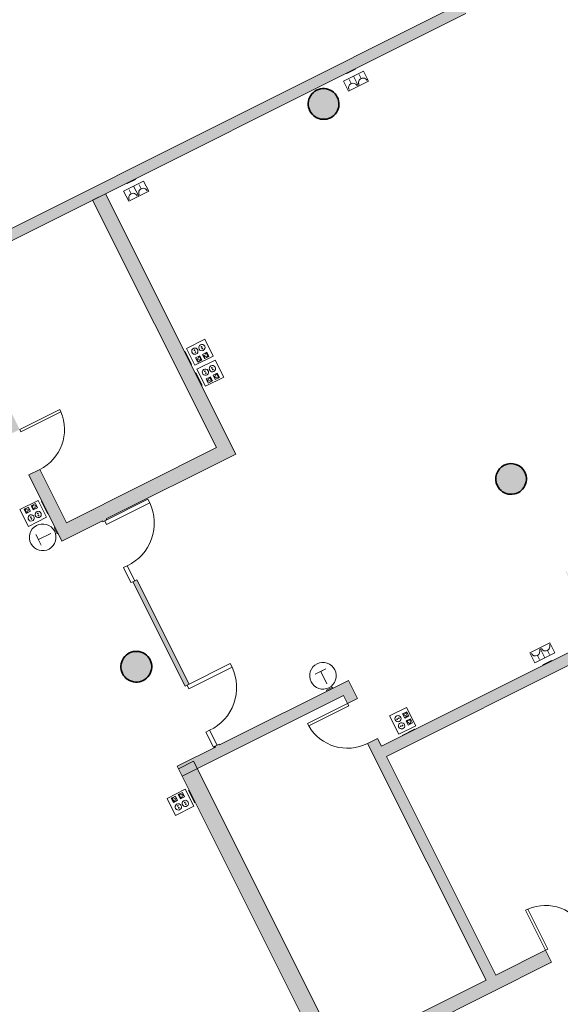
# Model space of a CAD drawing. Units: metres. Extents: x 427259 to 427477, y 4578249 to 4578410.
# Drawn here: x 427391 to 427401, y 4578348 to 4578366 of the extents above; entities that cross this region are included whole.
import ezdxf

# ---------------------------------------------------------------- set-up
doc = ezdxf.new("R2010")
doc.units = ezdxf.units.M
for name, color, linetype, lineweight in [('1-ENV', 2, 'Continuous', 9), ('1-FUST', 4, 'Continuous', 9), ('1-MUR', 3, 'Continuous', 9), ('1-PILARS', 6, 'Continuous', 35), ('4-TRA MURS', 252, 'Continuous', 9), ('4-TRA PILARS', 252, 'Continuous', 9), ('5-SIMB MEP', 1, 'Continuous', 9), ('6-ELEM ELECTR', 190, 'Continuous', 9)]:
    doc.layers.add(name, color=color, linetype=linetype, lineweight=lineweight)

# ---------------------------------------------------------------- blocks, each defined once
blk = doc.blocks.new('PV3-EP-ARC_2020_rvt-1-DWG_Acc_ Este_P0_R700')
at = {"layer": '4-TRA MURS'}
blk.add_hatch(color=256, dxfattribs=at).paths.add_polyline_path([(427403.845, 4578368.553), (427403.755, 4578368.732), (427389.505, 4578361.598), (427389.594, 4578361.419), (427399.154, 4578366.205), (427399.112, 4578366.29), (427399.648, 4578366.559), (427399.691, 4578366.474), (427403.285, 4578368.273)], flags=0)
at = {"layer": '1-MUR'}
for p, q in [((427403.755, 4578368.732), (427389.505, 4578361.598)), ((427389.594, 4578361.419), (427399.154, 4578366.205))]:
    blk.add_line(p, q, dxfattribs=at)
blk = doc.blocks.new('CC3-EP-STR_rvt-1-DWG_Acc_ Este_P0_R700')
at = {"layer": '4-TRA MURS'}
blk.add_hatch(color=256, dxfattribs=at).paths.add_polyline_path([(427396.941, 4578347.514), (427394.28, 4578352.825), (427394.012, 4578352.69), (427396.673, 4578347.379), (427396.765, 4578347.426)], flags=0)
at = {"layer": '4-TRA PILARS'}
for points in [[(427396.757, 4578364.353), (427396.802, 4578364.389), (427396.838, 4578364.433), (427396.864, 4578364.484), (427396.88, 4578364.539), (427396.883, 4578364.597), (427396.875, 4578364.654), (427396.854, 4578364.707), (427396.823, 4578364.756), (427396.783, 4578364.797), (427396.735, 4578364.828), (427396.681, 4578364.849), (427396.625, 4578364.859), (427396.567, 4578364.856), (427396.512, 4578364.842), (427396.46, 4578364.816), (427396.415, 4578364.78), (427396.379, 4578364.736), (427396.352, 4578364.685), (427396.337, 4578364.629), (427396.334, 4578364.572), (427396.342, 4578364.515), (427396.363, 4578364.461), (427396.394, 4578364.413), (427396.434, 4578364.372), (427396.482, 4578364.34), (427396.535, 4578364.319), (427396.592, 4578364.31), (427396.65, 4578364.312), (427396.705, 4578364.327)], [(427400.111, 4578357.645), (427400.156, 4578357.681), (427400.193, 4578357.725), (427400.219, 4578357.776), (427400.235, 4578357.832), (427400.238, 4578357.889), (427400.229, 4578357.946), (427400.209, 4578358), (427400.178, 4578358.048), (427400.138, 4578358.089), (427400.09, 4578358.121), (427400.036, 4578358.142), (427399.979, 4578358.151), (427399.922, 4578358.148), (427399.866, 4578358.134), (427399.815, 4578358.108), (427399.77, 4578358.072), (427399.734, 4578358.028), (427399.707, 4578357.977), (427399.692, 4578357.921), (427399.689, 4578357.864), (427399.697, 4578357.807), (427399.717, 4578357.753), (427399.748, 4578357.705), (427399.789, 4578357.664), (427399.837, 4578357.632), (427399.89, 4578357.611), (427399.947, 4578357.602), (427400.004, 4578357.605), (427400.06, 4578357.619)], [(427393.354, 4578354.26), (427393.406, 4578354.286), (427393.451, 4578354.321), (427393.487, 4578354.366), (427393.514, 4578354.417), (427393.529, 4578354.472), (427393.532, 4578354.53), (427393.524, 4578354.587), (427393.503, 4578354.64), (427393.473, 4578354.689), (427393.432, 4578354.73), (427393.384, 4578354.761), (427393.331, 4578354.782), (427393.274, 4578354.792), (427393.216, 4578354.789), (427393.161, 4578354.775), (427393.109, 4578354.749), (427393.064, 4578354.713), (427393.028, 4578354.669), (427393.002, 4578354.617), (427392.986, 4578354.562), (427392.983, 4578354.505), (427392.992, 4578354.448), (427393.012, 4578354.394), (427393.043, 4578354.346), (427393.083, 4578354.305), (427393.131, 4578354.273), (427393.185, 4578354.252), (427393.241, 4578354.243), (427393.299, 4578354.245)]]:
    blk.add_hatch(color=256, dxfattribs=at).paths.add_polyline_path(points, flags=0)
at = {"layer": '1-MUR'}
for p, q in [((427394.28, 4578352.825), (427394.012, 4578352.69)), ((427396.941, 4578347.514), (427394.28, 4578352.825)), ((427394.012, 4578352.69), (427396.673, 4578347.379))]:
    blk.add_line(p, q, dxfattribs=at)
at = {"layer": '1-PILARS'}
for centre, start, end in [((427396.608, 4578364.584), 206.6094, 26.6094), ((427399.963, 4578357.876), 26.6094, 206.6094)]:
    blk.add_arc(centre, 0.275, start, end, dxfattribs=at)
for centre, major_axis, start_param, end_param in [((427396.608, 4578364.584), (-0.215, 0.172), 4.281691, 7.423284), ((427399.963, 4578357.876), (0.044, 0.271), 2.195706, 5.337299), ((427393.258, 4578354.517), (-0.259, 0.094), 3.952996, 7.094589), ((427393.258, 4578354.517), (-0.034, 0.273), 1.910037, 5.05163)]:
    blk.add_ellipse(centre, major_axis=major_axis, ratio=1, start_param=start_param, end_param=end_param, dxfattribs=at)
blk = doc.blocks.new('EI-ELEC-EQPM-UNDF-TomasFuerzaDatos - IE20FUE_Puesto_2F_2D_Pared-V113-DWG_Acc_ Este_P0_R700')
at = {"layer": '6-ELEM ELECTR'}
for p, q in [((-0.125, 0.005), (-0.125, -0.005)), ((0.125, -0.005), (0.125, 0.005)), ((-0.125, -0.005), (0.125, -0.005))]:
    blk.add_line(p, q, dxfattribs=at)
blk = doc.blocks.new('EI-ELEC-EQPM-UNDF-TomasFuerzaDatos - IE20FUE_Puesto_2F_2D_Pared-V114-DWG_Acc_ Este_P0_R700')
at = {"layer": '6-ELEM ELECTR'}
for p, q in [((-0.125, 0.003), (-0.125, -0.005)), ((0.125, -0.005), (0.125, 0.003)), ((-0.125, -0.005), (0.125, -0.005))]:
    blk.add_line(p, q, dxfattribs=at)
blk = doc.blocks.new('EI-ELEC-EQPM-UNDF-Thermostat - EI-ELEC-EQPM-UNDF-Thermostat-3905917-DWG_Acc_ Este_P0_R700')
at = {"layer": '6-ELEM ELECTR'}
for p, q in [((-0.06, 0.02), (0.06, 0.02)), ((-0.06, 0.02), (-0.06, 0)), ((0.06, 0.02), (0.06, 0)), ((0.06, 0), (-0.06, 0))]:
    blk.add_line(p, q, dxfattribs=at)
blk = doc.blocks.new('EI-ELEC-EQPM-UNDF-TomasFuerzaDatos - IE20FUE_TomaMonofasica_2F_Pared-V110-DWG_Acc_ Este_P0_R700')
at = {"layer": '6-ELEM ELECTR'}
for p, q in [((-0.085, 0.005), (-0.085, -0.005)), ((0.085, -0.005), (0.085, 0.005)), ((-0.085, -0.005), (0.085, -0.005))]:
    blk.add_line(p, q, dxfattribs=at)
blk = doc.blocks.new('EI-ELEC-EQPM-UNDF-TomasFuerzaDatos - IE20FUE_Puesto_2F_2D_Pared-V108-DWG_Acc_ Este_P0_R700')
at = {"layer": '6-ELEM ELECTR'}
for p, q in [((-0.125, 0.005), (-0.125, -0.005)), ((0.125, -0.005), (0.125, 0.005)), ((-0.125, -0.005), (0.125, -0.005))]:
    blk.add_line(p, q, dxfattribs=at)
blk = doc.blocks.new('EI-ELEC-EQPM-UNDF-TomasFuerzaDatos - IE20FUE_TomaMonofasica_2F_Pared-V121-DWG_Acc_ Este_P0_R700')
at = {"layer": '6-ELEM ELECTR'}
for p, q in [((0.047, 0.005), (-0.085, 0.005)), ((-0.085, 0.005), (-0.085, -0.005)), ((0.085, -0.005), (0.085, 0.005)), ((-0.085, -0.005), (0.085, -0.005))]:
    blk.add_line(p, q, dxfattribs=at)
blk = doc.blocks.new('EI-ELEC-EQPM-UNDF-TomasFuerzaDatos - IE20FUE_TomaMonofasica_2F_Pared-V122-DWG_Acc_ Este_P0_R700')
at = {"layer": '6-ELEM ELECTR'}
for p, q in [((-0.085, 0.004), (-0.085, -0.005)), ((0.085, -0.005), (0.085, 0.004)), ((-0.085, -0.005), (0.085, -0.005))]:
    blk.add_line(p, q, dxfattribs=at)
blk = doc.blocks.new('CC3-EP-MEP_rvt-1-DWG_Acc_ Este_P0_R700')
at = {"layer": '5-SIMB MEP'}
for p, q in [((427397.323, 4578365.172), (427396.965, 4578364.993)), ((427397.243, 4578365.11), (427397.278, 4578365.038)), ((427397.413, 4578364.993), (427397.323, 4578365.172)), ((427397.413, 4578364.993), (427397.323, 4578365.172)), ((427396.965, 4578364.993), (427397.055, 4578364.814)), ((427397.055, 4578364.814), (427396.965, 4578364.993)), ((427397.055, 4578364.814), (427397.413, 4578364.993)), ((427397.064, 4578365.02), (427397.1, 4578364.948)), ((427397.234, 4578364.904), (427397.144, 4578365.083)), ((427397.234, 4578364.904), (427397.144, 4578365.083)), ((427393.389, 4578363.201), (427393.031, 4578363.022)), ((427393.479, 4578363.023), (427393.389, 4578363.201)), ((427393.479, 4578363.023), (427393.389, 4578363.201)), ((427393.031, 4578363.022), (427393.121, 4578362.843)), ((427393.121, 4578362.843), (427393.031, 4578363.022)), ((427393.121, 4578362.843), (427393.479, 4578363.023)), ((427393.13, 4578363.049), (427393.166, 4578362.978)), ((427393.3, 4578362.933), (427393.21, 4578363.112)), ((427393.3, 4578362.933), (427393.21, 4578363.112)), ((427393.309, 4578363.139), (427393.344, 4578363.067)), ((427394.481, 4578360.376), (427394.154, 4578360.212)), ((427394.481, 4578360.376), (427394.154, 4578360.212)), ((427394.633, 4578360.074), (427394.481, 4578360.376)), ((427394.633, 4578360.074), (427394.481, 4578360.376)), ((427394.154, 4578360.212), (427394.306, 4578359.91)), ((427394.154, 4578360.212), (427394.306, 4578359.91)), ((427394.306, 4578359.91), (427394.633, 4578360.074)), ((427394.306, 4578359.91), (427394.633, 4578360.074)), ((427394.318, 4578360.042), (427394.394, 4578360.08)), ((427394.356, 4578359.967), (427394.318, 4578360.042)), ((427394.343, 4578360.024), (427394.368, 4578360.036)), ((427394.356, 4578359.998), (427394.343, 4578360.024)), ((427394.669, 4578360), (427394.343, 4578359.837)), ((427394.669, 4578360), (427394.343, 4578359.837)), ((427394.381, 4578360.011), (427394.356, 4578359.998)), ((427394.431, 4578360.005), (427394.356, 4578359.967)), ((427394.362, 4578360.049), (427394.387, 4578360.061)), ((427394.387, 4578360.061), (427394.412, 4578360.011)), ((427394.412, 4578360.011), (427394.387, 4578359.998)), ((427394.394, 4578360.08), (427394.431, 4578360.005)), ((427394.519, 4578360.143), (427394.444, 4578360.105)), ((427394.444, 4578360.105), (427394.482, 4578360.03)), ((427394.469, 4578360.087), (427394.494, 4578360.099)), ((427394.482, 4578360.061), (427394.469, 4578360.087)), ((427394.507, 4578360.074), (427394.482, 4578360.061)), ((427394.482, 4578360.03), (427394.557, 4578360.068)), ((427394.488, 4578360.112), (427394.513, 4578360.124)), ((427394.513, 4578360.124), (427394.538, 4578360.074)), ((427394.538, 4578360.074), (427394.513, 4578360.061)), ((427394.557, 4578360.068), (427394.519, 4578360.143)), ((427394.821, 4578359.699), (427394.669, 4578360)), ((427394.821, 4578359.699), (427394.669, 4578360)), ((427394.343, 4578359.837), (427394.494, 4578359.535)), ((427394.343, 4578359.837), (427394.494, 4578359.535)), ((427394.494, 4578359.535), (427394.821, 4578359.699)), ((427394.494, 4578359.535), (427394.821, 4578359.699)), ((427394.506, 4578359.667), (427394.582, 4578359.705)), ((427394.544, 4578359.591), (427394.506, 4578359.667)), ((427394.531, 4578359.648), (427394.557, 4578359.661)), ((427394.544, 4578359.623), (427394.531, 4578359.648)), ((427394.55, 4578359.673), (427394.575, 4578359.686)), ((427394.575, 4578359.686), (427394.601, 4578359.636)), ((427394.582, 4578359.705), (427394.619, 4578359.629)), ((427394.707, 4578359.768), (427394.632, 4578359.73)), ((427394.632, 4578359.73), (427394.67, 4578359.654)), ((427394.657, 4578359.711), (427394.682, 4578359.724)), ((427394.67, 4578359.686), (427394.657, 4578359.711)), ((427394.695, 4578359.698), (427394.67, 4578359.686)), ((427394.67, 4578359.654), (427394.745, 4578359.692)), ((427394.676, 4578359.736), (427394.701, 4578359.749)), ((427394.701, 4578359.749), (427394.726, 4578359.699)), ((427394.726, 4578359.699), (427394.701, 4578359.686)), ((427394.745, 4578359.692), (427394.707, 4578359.768)), ((427394.569, 4578359.635), (427394.544, 4578359.623)), ((427394.619, 4578359.629), (427394.544, 4578359.591)), ((427394.601, 4578359.636), (427394.575, 4578359.623)), ((427391.502, 4578357.492), (427391.175, 4578357.328)), ((427391.502, 4578357.492), (427391.175, 4578357.328)), ((427391.326, 4578357.373), (427391.25, 4578357.335)), ((427391.364, 4578357.297), (427391.326, 4578357.373)), ((427391.376, 4578357.398), (427391.451, 4578357.436)), ((427391.414, 4578357.322), (427391.376, 4578357.398)), ((427391.395, 4578357.392), (427391.42, 4578357.404)), ((427391.42, 4578357.341), (427391.395, 4578357.392)), ((427391.489, 4578357.36), (427391.414, 4578357.322)), ((427391.445, 4578357.354), (427391.42, 4578357.341)), ((427391.426, 4578357.392), (427391.451, 4578357.404)), ((427391.464, 4578357.379), (427391.439, 4578357.366)), ((427391.451, 4578357.436), (427391.489, 4578357.36)), ((427391.451, 4578357.404), (427391.464, 4578357.379)), ((427391.653, 4578357.19), (427391.502, 4578357.492)), ((427391.653, 4578357.19), (427391.502, 4578357.492)), ((427391.175, 4578357.328), (427391.326, 4578357.027)), ((427391.175, 4578357.328), (427391.326, 4578357.027)), ((427391.25, 4578357.335), (427391.288, 4578357.259)), ((427391.269, 4578357.329), (427391.294, 4578357.341)), ((427391.294, 4578357.278), (427391.269, 4578357.329)), ((427391.288, 4578357.259), (427391.364, 4578357.297)), ((427391.319, 4578357.291), (427391.294, 4578357.278)), ((427391.301, 4578357.329), (427391.326, 4578357.341)), ((427391.338, 4578357.316), (427391.313, 4578357.303)), ((427391.326, 4578357.341), (427391.338, 4578357.316)), ((427391.326, 4578357.027), (427391.653, 4578357.19)), ((427391.326, 4578357.027), (427391.653, 4578357.19)), ((427391.461, 4578356.882), (427391.506, 4578356.793)), ((427391.556, 4578356.693), (427391.466, 4578356.872)), ((427391.506, 4578356.793), (427391.726, 4578356.903)), ((427400.656, 4578354.943), (427400.299, 4578354.764)), ((427400.746, 4578354.764), (427400.656, 4578354.943)), ((427400.656, 4578354.943), (427400.746, 4578354.764)), ((427400.299, 4578354.764), (427400.388, 4578354.585)), ((427400.299, 4578354.764), (427400.388, 4578354.585)), ((427400.388, 4578354.585), (427400.746, 4578354.764)), ((427400.469, 4578354.647), (427400.433, 4578354.719)), ((427400.478, 4578354.853), (427400.567, 4578354.674)), ((427400.478, 4578354.853), (427400.567, 4578354.674)), ((427400.648, 4578354.737), (427400.612, 4578354.808)), ((427396.458, 4578354.383), (427396.637, 4578354.472)), ((427396.647, 4578354.477), (427396.558, 4578354.433)), ((427396.558, 4578354.433), (427396.668, 4578354.212)), ((427398.092, 4578353.787), (427397.79, 4578353.636)), ((427398.092, 4578353.787), (427397.79, 4578353.636)), ((427398.098, 4578353.712), (427398.023, 4578353.674)), ((427398.023, 4578353.674), (427398.061, 4578353.599)), ((427398.042, 4578353.668), (427398.092, 4578353.693)), ((427398.054, 4578353.643), (427398.042, 4578353.668)), ((427398.256, 4578353.46), (427398.092, 4578353.787)), ((427398.256, 4578353.46), (427398.092, 4578353.787)), ((427398.092, 4578353.693), (427398.105, 4578353.668)), ((427398.092, 4578353.662), (427398.105, 4578353.636)), ((427398.136, 4578353.636), (427398.098, 4578353.712)), ((427397.79, 4578353.636), (427397.954, 4578353.309)), ((427397.79, 4578353.636), (427397.954, 4578353.309)), ((427398.061, 4578353.599), (427398.136, 4578353.636)), ((427398.079, 4578353.624), (427398.067, 4578353.649)), ((427398.105, 4578353.636), (427398.079, 4578353.624)), ((427398.086, 4578353.548), (427398.161, 4578353.586)), ((427398.124, 4578353.473), (427398.086, 4578353.548)), ((427398.105, 4578353.542), (427398.155, 4578353.567)), ((427398.117, 4578353.517), (427398.105, 4578353.542)), ((427398.199, 4578353.511), (427398.124, 4578353.473)), ((427398.142, 4578353.498), (427398.13, 4578353.523)), ((427398.168, 4578353.511), (427398.142, 4578353.498)), ((427398.155, 4578353.567), (427398.168, 4578353.542)), ((427398.155, 4578353.536), (427398.168, 4578353.511)), ((427398.161, 4578353.586), (427398.199, 4578353.511)), ((427397.954, 4578353.309), (427398.256, 4578353.46)), ((427397.954, 4578353.309), (427398.256, 4578353.46)), ((427394.134, 4578352.324), (427393.807, 4578352.16)), ((427394.134, 4578352.324), (427393.807, 4578352.16)), ((427394.008, 4578352.229), (427394.084, 4578352.267)), ((427394.084, 4578352.267), (427394.122, 4578352.192)), ((427394.285, 4578352.022), (427394.134, 4578352.324)), ((427394.285, 4578352.022), (427394.134, 4578352.324)), ((427393.807, 4578352.16), (427393.958, 4578351.858)), ((427393.807, 4578352.16), (427393.958, 4578351.858)), ((427393.958, 4578352.204), (427393.883, 4578352.167)), ((427393.883, 4578352.167), (427393.921, 4578352.091)), ((427393.902, 4578352.16), (427393.927, 4578352.173)), ((427393.927, 4578352.11), (427393.902, 4578352.16)), ((427393.921, 4578352.091), (427393.996, 4578352.129)), ((427393.952, 4578352.123), (427393.927, 4578352.11)), ((427393.933, 4578352.16), (427393.958, 4578352.173)), ((427393.971, 4578352.148), (427393.946, 4578352.135)), ((427393.996, 4578352.129), (427393.958, 4578352.204)), ((427393.958, 4578352.173), (427393.971, 4578352.148)), ((427394.046, 4578352.154), (427394.008, 4578352.229)), ((427394.027, 4578352.223), (427394.053, 4578352.236)), ((427394.053, 4578352.173), (427394.027, 4578352.223)), ((427394.122, 4578352.192), (427394.046, 4578352.154)), ((427394.078, 4578352.186), (427394.053, 4578352.173)), ((427394.059, 4578352.223), (427394.084, 4578352.236)), ((427394.097, 4578352.211), (427394.071, 4578352.198)), ((427394.084, 4578352.236), (427394.097, 4578352.211)), ((427393.958, 4578351.858), (427394.285, 4578352.022)), ((427393.958, 4578351.858), (427394.285, 4578352.022))]:
    blk.add_line(p, q, dxfattribs=at)
for centre, major_axis, start_param, end_param in [((427397.135, 4578364.877), (-0.0794, 0.0097), 3.728117, 6.869709), ((427397.314, 4578364.967), (0.0533, 0.0596), 5.906493, 9.048086), ((427393.202, 4578362.906), (0.0533, 0.0596), 5.906493, 9.048086), ((427393.38, 4578362.996), (-0.0268, 0.0754), 4.835265, 7.976858), ((427400.576, 4578354.88), (0.0128, 0.079), 2.195706, 5.337299), ((427400.397, 4578354.79), (-0.0773, 0.0205), 0.723608, 3.8652)]:
    blk.add_ellipse(centre, major_axis=major_axis, ratio=1, start_param=start_param, end_param=end_param, dxfattribs=at)
for centre, major_axis in [((427394.305, 4578360.162), (-0.0195, 0.0527)), ((427394.297, 4578360.178), (-0.00147, 0.00621)), ((427394.431, 4578360.225), (-0.0432, 0.0361)), ((427394.423, 4578360.241), (-0.00498, 0.00399)), ((427394.439, 4578360.209), (0.00517, 0.00373)), ((427394.314, 4578360.146), (-0.00523, 0.00365)), ((427394.494, 4578359.786), (0.0456, 0.0329)), ((427394.619, 4578359.849), (-0.0277, 0.0489)), ((427394.611, 4578359.866), (-0.00197, 0.00606)), ((427394.627, 4578359.833), (0.00456, 0.00446)), ((427394.485, 4578359.803), (0.00102, 0.00629)), ((427394.502, 4578359.77), (-0.00147, 0.00621)), ((427391.376, 4578357.178), (-0.0157, 0.054)), ((427391.368, 4578357.194), (-0.00596, 0.00226)), ((427391.502, 4578357.241), (0.0534, 0.0178)), ((427391.494, 4578357.257), (0.00589, 0.00244)), ((427391.51, 4578357.224), (0.00244, 0.00589)), ((427391.583, 4578356.832), (-0.186, 0.149)), ((427391.384, 4578357.161), (0.00039, 0.00636)), ((427396.597, 4578354.355), (-0.207, 0.118)), ((427397.941, 4578353.586), (0, 0.0562)), ((427397.925, 4578353.578), (-0.00637, 0.0002)), ((427398.004, 4578353.46), (0.0059, 0.0559)), ((427397.957, 4578353.594), (0.00301, 0.00562)), ((427397.988, 4578353.452), (-0.00438, 0.00463)), ((427398.02, 4578353.468), (0.00318, 0.00553)), ((427394.009, 4578352.009), (0.0555, 0.009)), ((427394.134, 4578352.072), (0.0074, 0.0558)), ((427394.126, 4578352.089), (-0.00498, 0.00399)), ((427394, 4578352.026), (-0.0032, 0.00551)), ((427394.017, 4578351.993), (0.00544, 0.00333)), ((427394.143, 4578352.056), (-0.00498, 0.00399))]:
    blk.add_ellipse(centre, major_axis=major_axis, ratio=1, dxfattribs=at)
for name, p, rotation in [('EI-ELEC-EQPM-UNDF-TomasFuerzaDatos - IE20FUE_TomaMonofasica_2F_Pared-V122-DWG_Acc_ Este_P0_R700', (427397.099, 4578365.172), 26.60939999999916), ('EI-ELEC-EQPM-UNDF-TomasFuerzaDatos - IE20FUE_TomaMonofasica_2F_Pared-V121-DWG_Acc_ Este_P0_R700', (427393.166, 4578363.201), 26.60939999999916), ('EI-ELEC-EQPM-UNDF-TomasFuerzaDatos - IE20FUE_Puesto_2F_2D_Pared-V108-DWG_Acc_ Este_P0_R700', (427394.185, 4578360.039), 116.6093999999991), ('EI-ELEC-EQPM-UNDF-TomasFuerzaDatos - IE20FUE_Puesto_2F_2D_Pared-V108-DWG_Acc_ Este_P0_R700', (427394.373, 4578359.663), 116.6093999999991), ('EI-ELEC-EQPM-UNDF-TomasFuerzaDatos - IE20FUE_Puesto_2F_2D_Pared-V114-DWG_Acc_ Este_P0_R700', (427391.622, 4578357.364), 296.6093999999993), ('EI-ELEC-EQPM-UNDF-Thermostat - EI-ELEC-EQPM-UNDF-Thermostat-3905917-DWG_Acc_ Este_P0_R700', (427391.832, 4578356.956), 116.6093999999999), ('EI-ELEC-EQPM-UNDF-TomasFuerzaDatos - IE20FUE_TomaMonofasica_2F_Pared-V110-DWG_Acc_ Este_P0_R700', (427400.612, 4578354.585), 206.6093999999989), ('EI-ELEC-EQPM-UNDF-Thermostat - EI-ELEC-EQPM-UNDF-Thermostat-3905917-DWG_Acc_ Este_P0_R700', (427396.721, 4578354.107), 26.60939999999958), ('EI-ELEC-EQPM-UNDF-TomasFuerzaDatos - IE20FUE_Puesto_2F_2D_Pared-V108-DWG_Acc_ Este_P0_R700', (427398.127, 4578353.34), 206.6093999999994), ('EI-ELEC-EQPM-UNDF-TomasFuerzaDatos - IE20FUE_Puesto_2F_2D_Pared-V113-DWG_Acc_ Este_P0_R700', (427394.254, 4578352.195), 296.6093999999993)]:
    blk.add_blockref(name, p, dxfattribs=dict(rotation=rotation))
blk = doc.blocks.new('A-DOOR-SINGLEDOOR - A-DOOR-SINGLEDOOR_WHITE_2000x800-8196150-DWG_Acc_ Este_P0_R700')
at = {"layer": '1-FUST'}
for p, q in [((0.349, -0.12), (0.349, -0.92)), ((0.4, -0.12), (0.349, -0.12)), ((0.4, -0.12), (0.4, -0.92)), ((0.4, -0.92), (0.349, -0.92))]:
    blk.add_line(p, q, dxfattribs=at)
blk.add_arc((0.4, -0.12), 0.802, 180, 266.3526, dxfattribs=at)
blk = doc.blocks.new('A-DOOR-GENF-UNDF-Double_Leaf_Continuous - A-DOOR-GENF-UNDF-2_00X1_20_Glass-8741461-DWG_Acc_ Este_P0_R700')
at = {"layer": '1-FUST'}
for p, q in [((0, 0.075), (-0.3, 0.075)), ((-0.3, 0.075), (-0.3, 0.04)), ((0, 0), (0, 0.075)), ((-0.3, 0), (0, 0)), ((0.9, 0), (0.825, 0)), ((0.825, 0), (0.825, -0.863)), ((0.9, 0), (0.9, -0.863)), ((0.825, -0.863), (0.9, -0.863))]:
    blk.add_line(p, q, dxfattribs=at)
blk.add_arc((0.841, -0.022), 0.842, 178.5098, 268.8868, dxfattribs=at)
blk = doc.blocks.new('A-DOOR-SINGLEDOOR - A-DOOR-SINGLEDOOR_RED_2200x800-8651943-DWG_Acc_ Este_P0_R700')
at = {"layer": '1-FUST'}
for p, q in [((0.349, 0.1), (0.349, 0.9)), ((0.4, 0.9), (0.349, 0.9)), ((0.4, 0.1), (0.4, 0.9)), ((0.4, 0.1), (0.349, 0.1))]:
    blk.add_line(p, q, dxfattribs=at)
blk.add_arc((0.4, 0.1), 0.802, 93.6474, 180, dxfattribs=at)
blk = doc.blocks.new('A-DOOR-SINGLEDOOR - A-DOOR-SINGLEDOOR_RED_2200x800_TechnicalRoom-8651993-DWG_Acc_ Este_P0_R700')
at = {"layer": '1-FUST'}
for p, q in [((0.349, -0.11), (0.349, -0.91)), ((0.4, -0.11), (0.349, -0.11)), ((0.4, -0.11), (0.4, -0.91)), ((0.4, -0.91), (0.349, -0.91))]:
    blk.add_line(p, q, dxfattribs=at)
blk.add_arc((0.4, -0.11), 0.802, 180, 266.3526, dxfattribs=at)

msp = doc.modelspace()

# ---------------------------------------------------------------- hatches: boundary and pattern name
at = {"layer": '4-TRA MURS'}
for points in [[(427394.924, 4578358.554), (427392.708, 4578362.978), (427392.475, 4578362.861), (427394.691, 4578358.437)], [(427395.04, 4578358.321), (427394.924, 4578358.554), (427392.007, 4578357.093), (427392.124, 4578356.86), (427392.721, 4578357.16)], [(427401.811, 4578354.956), (427401.721, 4578355.135), (427397.644, 4578353.093), (427397.734, 4578352.914), (427398.277, 4578353.186)]]:
    msp.add_hatch(color=256, dxfattribs=at).paths.add_polyline_path(points, flags=0)
h = msp.add_hatch(color=256, dxfattribs=at)
h.paths.add_polyline_path([(427392.124, 4578356.86), (427391.529, 4578358.047), (427391.333, 4578357.948), (427391.927, 4578356.762)], flags=0)
h.paths.add_polyline_path([(427391.171, 4578358.762), (427389.791, 4578361.517), (427389.594, 4578361.419), (427390.974, 4578358.664)], flags=0)
h = msp.add_hatch(color=256, dxfattribs=at)
h.paths.add_polyline_path([(427394.747, 4578353.117), (427394.739, 4578353.132), (427394.668, 4578353.096), (427394.675, 4578353.081)], flags=0)
h.paths.add_polyline_path([(427394.202, 4578354.205), (427393.266, 4578356.074), (427393.194, 4578356.038), (427394.13, 4578354.169)], flags=0)
h.paths.add_polyline_path([(427392.728, 4578357.146), (427392.721, 4578357.16), (427392.65, 4578357.124), (427392.657, 4578357.111)], flags=0)
h = msp.add_hatch(color=256, dxfattribs=at)
h.paths.add_polyline_path([(427401.041, 4578356.047), (427400.951, 4578356.226), (427400.942, 4578356.221), (427401.031, 4578356.042)], flags=0)
h.paths.add_polyline_path([(427394.078, 4578352.559), (427397.143, 4578354.094), (427397.053, 4578354.273), (427393.989, 4578352.738)], flags=0)
h = msp.add_hatch(color=256, dxfattribs=at)
h.paths.add_polyline_path([(427410.735, 4578354.265), (427410.627, 4578354.479), (427409.862, 4578354.096), (427409.969, 4578353.881)], flags=0)
h.paths.add_polyline_path([(427403.205, 4578350.493), (427403.909, 4578350.845), (427403.801, 4578351.06), (427403.098, 4578350.708)], flags=0)
h.paths.add_polyline_path([(427401.49, 4578349.634), (427401.383, 4578349.848), (427401.292, 4578349.803), (427401.399, 4578349.588)], flags=0)
h.paths.add_polyline_path([(427406.69, 4578352.238), (427406.582, 4578352.453), (427406.491, 4578352.407), (427406.598, 4578352.193)], flags=0)
h.paths.add_polyline_path([(427400.684, 4578349.23), (427400.577, 4578349.444), (427396.625, 4578347.465), (427396.732, 4578347.25), (427400.345, 4578349.06)], flags=0)
h.paths.add_polyline_path([(427405.427, 4578351.606), (427405.883, 4578351.834), (427405.776, 4578352.049), (427405.32, 4578351.821)], flags=0)
h = msp.add_hatch(color=256, dxfattribs=at)
h.paths.add_polyline_path([(427399.693, 4578349.002), (427397.573, 4578353.236), (427397.394, 4578353.146), (427399.515, 4578348.913)], flags=0)
h.paths.add_polyline_path([(427397.035, 4578353.861), (427397.214, 4578353.951), (427397.143, 4578354.094), (427396.964, 4578354.004)], flags=0)

# ---------------------------------------------------------------- linework, layer by layer
at = {"layer": '1-ENV'}
for p, q in [((427392.65, 4578357.124), (427392.657, 4578357.111)), ((427392.657, 4578357.111), (427392.728, 4578357.146)), ((427392.728, 4578357.146), (427392.721, 4578357.16)), ((427393.266, 4578356.074), (427393.194, 4578356.038)), ((427393.194, 4578356.038), (427394.13, 4578354.169)), ((427394.202, 4578354.205), (427393.266, 4578356.074)), ((427394.13, 4578354.169), (427394.202, 4578354.205)), ((427394.739, 4578353.132), (427394.668, 4578353.096)), ((427394.747, 4578353.117), (427394.739, 4578353.132)), ((427394.668, 4578353.096), (427394.675, 4578353.081))]:
    msp.add_line(p, q, dxfattribs=at)
at = {"layer": '1-MUR'}
for p, q in [((427392.708, 4578362.978), (427392.475, 4578362.861)), ((427392.475, 4578362.861), (427394.691, 4578358.437)), ((427395.04, 4578358.321), (427392.708, 4578362.978)), ((427394.691, 4578358.437), (427392.007, 4578357.093)), ((427392.721, 4578357.16), (427395.04, 4578358.321)), ((427391.529, 4578358.047), (427391.333, 4578357.948)), ((427391.333, 4578357.948), (427391.927, 4578356.762)), ((427392.007, 4578357.093), (427391.529, 4578358.047)), ((427391.927, 4578356.762), (427392.65, 4578357.124)), ((427401.542, 4578355.045), (427397.644, 4578353.093)), ((427397.734, 4578352.914), (427401.811, 4578354.956)), ((427397.053, 4578354.273), (427394.747, 4578353.117)), ((427397.214, 4578353.951), (427397.053, 4578354.273)), ((427394.078, 4578352.559), (427396.964, 4578354.004)), ((427396.964, 4578354.004), (427397.035, 4578353.861)), ((427397.035, 4578353.861), (427397.214, 4578353.951)), ((427397.573, 4578353.236), (427397.394, 4578353.146)), ((427397.394, 4578353.146), (427399.515, 4578348.913)), ((427397.644, 4578353.093), (427397.573, 4578353.236)), ((427394.675, 4578353.081), (427393.989, 4578352.738)), ((427399.693, 4578349.002), (427397.734, 4578352.914)), ((427393.989, 4578352.738), (427394.078, 4578352.559)), ((427400.577, 4578349.444), (427399.693, 4578349.002)), ((427400.684, 4578349.23), (427400.577, 4578349.444)), ((427396.732, 4578347.25), (427400.684, 4578349.23)), ((427399.515, 4578348.913), (427396.625, 4578347.465))]:
    msp.add_line(p, q, dxfattribs=at)

# ---------------------------------------------------------------- block references
for name in ['PV3-EP-ARC_2020_rvt-1-DWG_Acc_ Este_P0_R700', 'CC3-EP-STR_rvt-1-DWG_Acc_ Este_P0_R700', 'CC3-EP-MEP_rvt-1-DWG_Acc_ Este_P0_R700']:
    msp.add_blockref(name, (0, 0))
at = {"layer": '1-FUST'}
for name, p, rotation in [('A-DOOR-SINGLEDOOR - A-DOOR-SINGLEDOOR_RED_2200x800_TechnicalRoom-8651993-DWG_Acc_ Este_P0_R700', (427391.252, 4578358.355), 116.6094), ('A-DOOR-GENF-UNDF-Double_Leaf_Continuous - A-DOOR-GENF-UNDF-2_00X1_20_Glass-8741461-DWG_Acc_ Este_P0_R700', (427393.095, 4578356.324), 116.6094), ('A-DOOR-GENF-UNDF-Double_Leaf_Continuous - A-DOOR-GENF-UNDF-2_00X1_20_Glass-8741461-DWG_Acc_ Este_P0_R700', (427394.569, 4578353.382), 116.6094), ('A-DOOR-SINGLEDOOR - A-DOOR-SINGLEDOOR_RED_2200x800-8651943-DWG_Acc_ Este_P0_R700', (427397.304, 4578353.548), 116.6094), ('A-DOOR-SINGLEDOOR - A-DOOR-SINGLEDOOR_WHITE_2000x800-8196150-DWG_Acc_ Este_P0_R700', (427400.988, 4578349.516), 206.6093999999998)]:
    msp.add_blockref(name, p, dxfattribs=dict(at, rotation=rotation))

doc.saveas('drawing.dxf')
